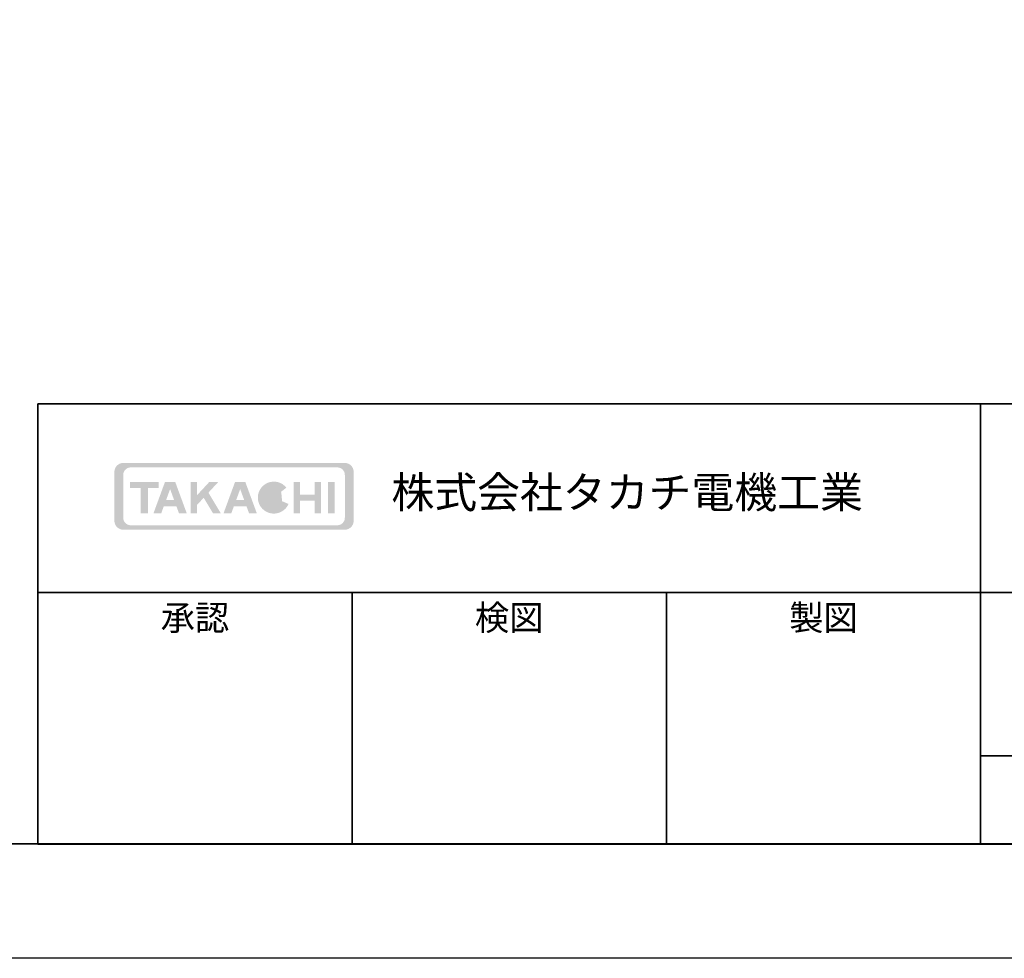
# Model space of a CAD drawing. Units: millimetres. Extents: x -50 to 7559, y -50 to 5279.
# Drawn here: x 1949 to 2380, y -50 to 361 of the extents above; entities that cross this region are included whole.
import ezdxf
from ezdxf.enums import TextEntityAlignment as Align

# ---------------------------------------------------------------- set-up
doc = ezdxf.new("R2010")
doc.units = ezdxf.units.MM
doc.header["$LTSCALE"] = 2
doc.layers.add('Border (ISO)', color=7, linetype='Continuous', lineweight=35)
doc.layers.add('Title (ISO)', color=7, linetype='Continuous', lineweight=35)
doc.layers.add('Hatch (ISO)', color=1, linetype='Continuous', lineweight=18, true_color=0xff0000)
doc.styles.add('Note Text (TK)', font='txt')

# ---------------------------------------------------------------- blocks, each defined once
blk = doc.blocks.new('図面枠 tk図枠')
at = {"layer": 'Border (ISO)'}
blk.add_line((14.5, 8), (405.5, 8), dxfattribs=at)
blk = doc.blocks.new('表題欄 tk表題欄')
at = {"layer": 'Hatch (ISO)'}
h = blk.add_hatch(color=256, dxfattribs=at)
edge = h.paths.add_edge_path(flags=0)
edge.add_arc((98.492, 235.659), 0.596, 270, 360)
edge.add_line((99.088, 235.659), (99.088, 239.071))
edge.add_arc((98.492, 239.071), 0.596, 0, 90)
edge.add_line((98.492, 239.667), (82.054, 239.667))
edge.add_arc((82.054, 239.071), 0.596, 90, 180)
edge.add_line((81.458, 239.071), (81.458, 235.659))
edge.add_arc((82.054, 235.659), 0.596, 180, 270)
edge.add_line((82.054, 235.064), (98.492, 235.064))
edge = h.paths.add_edge_path()
edge.add_line((80.756, 239.316), (80.756, 235.415))
edge.add_arc((81.458, 235.415), 0.702, 180, 270)
edge.add_line((81.458, 234.713), (99.088, 234.713))
edge.add_arc((99.088, 235.415), 0.702, 270, 360)
edge.add_line((99.79, 235.415), (99.79, 239.316))
edge.add_arc((99.088, 239.316), 0.702, 0, 90)
edge.add_line((99.088, 240.018), (81.458, 240.018))
edge.add_arc((81.458, 239.316), 0.702, 90, 180)
for points in [[(81.988, 238.508), (81.988, 238.018), (82.837, 238.018), (82.837, 236.019), (83.425, 236.019), (83.425, 238.018), (84.274, 238.018), (84.274, 238.508)], [(88.601, 236.019), (87.86, 237.252), (87.334, 236.685), (87.334, 236.019), (86.812, 236.019), (86.812, 238.508), (87.334, 238.508), (87.334, 237.46), (88.306, 238.508), (89.023, 238.508), (88.236, 237.658), (89.22, 236.019)], [(95.008, 238.508), (95.008, 236.019), (95.526, 236.019), (95.526, 237.018), (96.685, 237.018), (96.685, 236.019), (97.204, 236.019), (97.204, 238.508), (96.685, 238.508), (96.685, 237.508), (95.526, 237.508), (95.526, 238.508)], [(97.759, 238.508), (97.759, 236.019), (98.281, 236.019), (98.281, 238.508)]]:
    blk.add_hatch(color=256, dxfattribs=at).paths.add_polyline_path(points)
h = blk.add_hatch(color=256, dxfattribs=at)
h.paths.add_polyline_path([(85.507, 237.072), (84.869, 237.072), (85.188, 237.94)], flags=0)
h.paths.add_polyline_path([(85.696, 236.557), (84.68, 236.557), (84.482, 236.019), (83.866, 236.019), (84.78, 238.508), (85.596, 238.508), (86.51, 236.019), (85.893, 236.019)])
h = blk.add_hatch(color=256, dxfattribs=at)
h.paths.add_polyline_path([(90.444, 237.072), (91.081, 237.072), (90.762, 237.94)], flags=0)
h.paths.add_polyline_path([(90.057, 236.019), (90.255, 236.557), (91.27, 236.557), (91.468, 236.019), (92.085, 236.019), (91.171, 238.508), (90.354, 238.508), (89.44, 236.019)])
h = blk.add_hatch(color=256, dxfattribs=at)
edge = h.paths.add_edge_path()
edge.add_arc((93.44, 237.263), 1.273, 38.55054, 336.58202)
edge.add_line((94.608, 236.757), (94.089, 236.982))
edge.add_ellipse((93.44, 237.263), major_axis=(0, -0.8), ratio=0.867347, start_angle=124.65102, end_angle=429.41092, ccw=False)
edge.add_line((94.01, 237.718), (94.435, 238.057))
at = {"layer": 'Title (ISO)'}
for p, q in [((74.665, 244.715), (255.665, 244.715)), ((74.665, 209.715), (74.665, 244.715)), ((149.665, 244.715), (149.665, 209.715)), ((74.665, 229.715), (230.665, 229.715)), ((99.665, 229.715), (99.665, 209.715)), ((124.665, 229.715), (124.665, 209.715)), ((149.665, 216.715), (230.665, 216.715)), ((255.665, 209.715), (74.665, 209.715))]:
    blk.add_line(p, q, dxfattribs=at)
at = {"layer": 'Title (ISO)', "color": 7, "insert": (102.79, 237.36), "char_height": 2.5, "attachment_point": 4, "line_spacing_factor": 1.5, "style": 'Note Text (TK)'}
blk.add_mtext('株式会社タカチ電機工業', dxfattribs=at)
at = {"layer": 'Title (ISO)', "color": 1, "true_color": 0xff0000, "char_height": 2, "attachment_point": 5, "line_spacing_factor": 1.5, "style": 'Note Text (TK)'}
for s, insert in [('\\fＭＳ Ｐゴシック|b0|i0;\\H2.0000;承認', (87.165, 227.715)), ('\\fＭＳ Ｐゴシック|b0|i0;\\H2.0000;検図', (112.165, 227.715)), ('\\fＭＳ Ｐゴシック|b0|i0;\\H2.0000;製図', (137.165, 227.715))]:
    blk.add_mtext(s, dxfattribs=dict(at, insert=insert))
at = {"layer": 'Title (ISO)', "color": 7, "style": 'Note Text (TK)'}
for tag, p in [('<品名>_001', (157.48, 235.816)), ('<ページ_No.>_001', (237.905, 213.965)), ('<総ページ数>_001', (246.756, 213.965)), ('作成日_001', (170.581, 211.944))]:
    blk.add_attdef(tag, p, '', height=2.5, dxfattribs=at)
blk.add_attdef('<尺度>', text='', height=2.5, dxfattribs=at).set_placement((243.165, 224.215), align=Align.MIDDLE_CENTER)

msp = doc.modelspace()

# ---------------------------------------------------------------- linework, layer by layer
at = {"color": 6}
msp.add_lwpolyline([(-50, 1595.5), (7559, 1595.5), (7559, -50), (-50, -50)], close=True, dxfattribs=at)

# ---------------------------------------------------------------- block references
at = {"xscale": 5.5, "yscale": 5.5, "zscale": 5.5}
for name, p in [('図面枠 tk図枠', (722.25, -44)), ('表題欄 tk表題欄', (1546.342, -1153.435))]:
    msp.add_blockref(name, p, dxfattribs=at)

doc.saveas('drawing.dxf')
